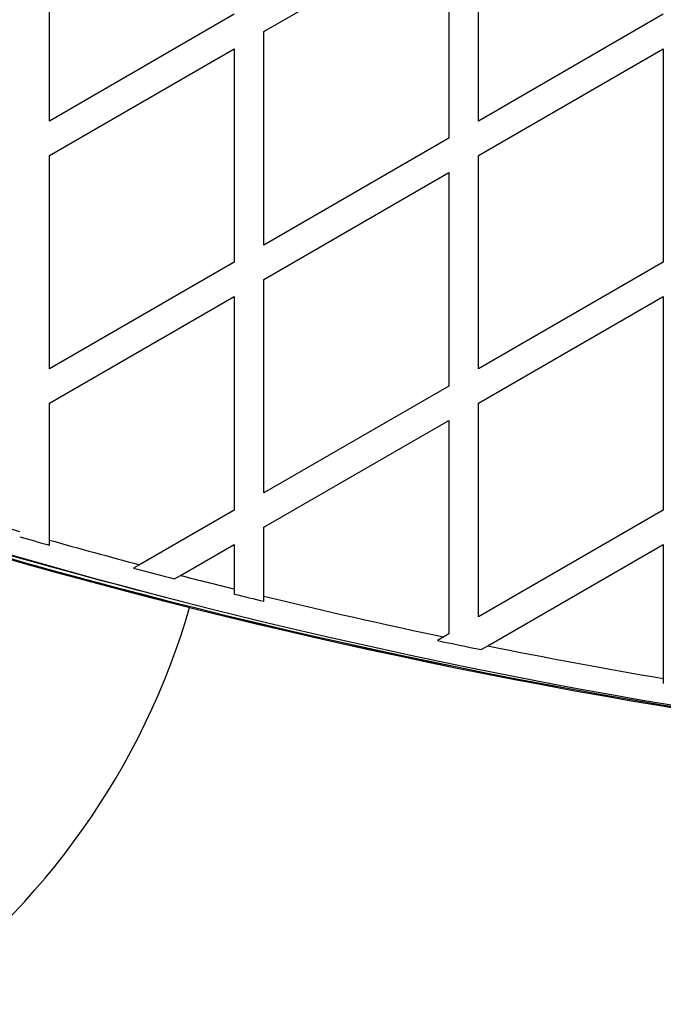
# Model space of a CAD drawing. Units: millimetres. Extents: x 0 to 14943, y 0 to 12987.
# Drawn here: x 4707 to 4837, y 8206 to 8404 of the extents above; entities that cross this region are included whole.
import ezdxf

# ---------------------------------------------------------------- set-up
doc = ezdxf.new("R2010")
doc.units = ezdxf.units.MM

msp = doc.modelspace()

# ---------------------------------------------------------------- linework, layer by layer
at = {"color": 7, "linetype": 'Continuous', "lineweight": 25, "ltscale": 50}
for p, q in [((4713.38, 8383.81), (4713.38, 8426.88)), ((4799.98, 8383.81), (4799.98, 8426.88)), ((4756.68, 8401.88), (4793.98, 8423.42)), ((4793.98, 8423.42), (4793.98, 8380.35)), ((4750.68, 8405.35), (4713.38, 8383.81)), ((4837.28, 8405.35), (4799.98, 8383.81)), ((4756.68, 8358.81), (4756.68, 8401.88)), ((4713.38, 8376.88), (4750.68, 8398.42)), ((4750.68, 8398.42), (4750.68, 8355.35)), ((4799.98, 8376.88), (4837.28, 8398.42)), ((4837.28, 8398.42), (4837.28, 8355.35)), ((4793.98, 8380.35), (4756.68, 8358.81)), ((4713.38, 8333.81), (4713.38, 8376.88)), ((4799.98, 8333.81), (4799.98, 8376.88)), ((4756.68, 8351.88), (4793.98, 8373.42)), ((4793.98, 8373.42), (4793.98, 8330.35)), ((4750.68, 8355.35), (4713.38, 8333.81)), ((4837.28, 8355.35), (4799.98, 8333.81)), ((4756.68, 8308.81), (4756.68, 8351.88)), ((4713.38, 8326.88), (4750.68, 8348.42)), ((4750.68, 8348.42), (4750.68, 8305.35)), ((4799.98, 8326.88), (4837.28, 8348.42)), ((4837.28, 8348.42), (4837.28, 8305.35)), ((4793.98, 8330.35), (4756.68, 8308.81)), ((4713.38, 8299.3), (4713.38, 8326.88)), ((4799.98, 8283.81), (4799.98, 8326.88)), ((4756.68, 8301.88), (4793.98, 8323.42)), ((4793.98, 8323.42), (4793.98, 8280.35)), ((4750.68, 8305.35), (4731.58, 8294.32)), ((4837.28, 8305.35), (4799.98, 8283.81)), ((4756.68, 8287.96), (4756.68, 8301.88)), ((4713.38, 8298.27), (4713.38, 8299.3)), ((4739.85, 8292.17), (4750.68, 8298.42)), ((4750.68, 8298.42), (4750.68, 8289.43)), ((4801.84, 8277.96), (4837.28, 8298.42)), ((4837.28, 8298.42), (4837.28, 8271.38)), ((4731.58, 8294.32), (4730.36, 8293.62)), ((4738.62, 8291.45), (4739.85, 8292.17)), ((4750.68, 8289.43), (4750.68, 8288.41)), ((4756.68, 8286.94), (4756.68, 8287.96)), ((4793.98, 8280.35), (4792.99, 8279.78)), ((4792.99, 8279.78), (4791.7, 8279.03)), ((4800.54, 8277.21), (4801.84, 8277.96)), ((4837.28, 8271.38), (4837.28, 8270.37))]:
    msp.add_line(p, q, dxfattribs=at)
at = {"color": 1, "linetype": 'Continuous', "lineweight": 25, "ltscale": 2500}
msp.add_arc((5037.64, 9467.46), 1217.35, 252.05847, 254.66021, dxfattribs=at)
at = {"color": 7, "linetype": 'Continuous', "lineweight": 25, "ltscale": 2500}
for centre, radius, start, end in [((5037.64, 9467.46), 1217.42, 252.05943, 255.4951), ((5037.64, 9467.46), 1218.03, 252.06879, 287.93121), ((5037.64, 9467.46), 1218.04, 252.0688, 287.93121), ((5037.64, 9467.46), 1218.25, 252.07225, 287.92775), ((5037.64, 9449.46), 1200, 251.96346, 288.03654), ((5037.64, 9449.46), 1195, 252.67713, 253.95599), ((5037.64, 9449.46), 1195.99, 253.96969, 254.26854), ((5037.64, 9449.46), 1195, 254.2551, 255.16017), ((5037.64, 9449.46), 1195.99, 255.11226, 255.52102), ((5037.64, 9449.46), 1195, 255.56962, 256.10518), ((5037.64, 9449.46), 1195.99, 256.11697, 256.41287), ((5037.64, 9449.46), 1195, 256.40134, 258.18626), ((4597.64, 8327.56), 150, 305.6354, 343.7966), ((5037.64, 9449.46), 1195.99, 258.133, 258.56551), ((5037.64, 9449.46), 1195, 258.61958, 260.34765)]:
    msp.add_arc(centre, radius, start, end, dxfattribs=at)

doc.saveas('drawing.dxf')
